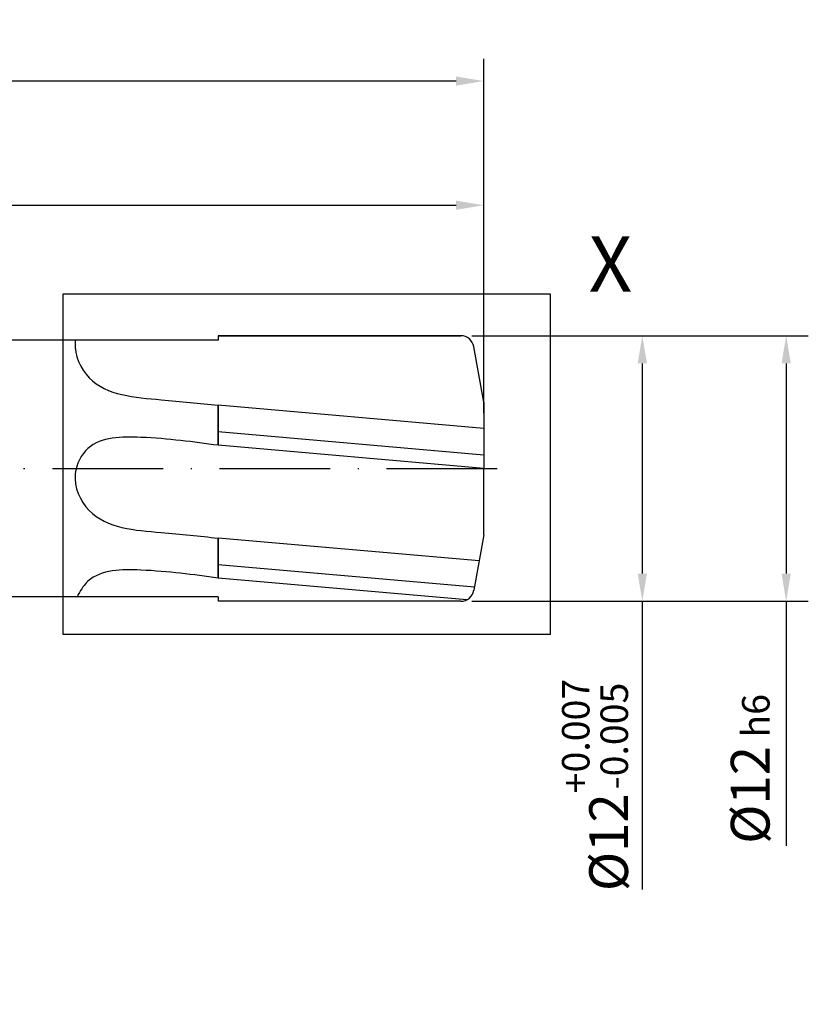
# Model space of a CAD drawing. Units: millimetres. Extents: x -209 to 385, y -153 to 268.
# Drawn here: x 158 to 229, y -48 to 41 of the extents above; entities that cross this region are included whole.
import ezdxf

# ---------------------------------------------------------------- set-up
doc = ezdxf.new("R2010")
doc.units = ezdxf.units.MM
doc.linetypes.add('GEN7', pattern=[15, 10, -2.5, 0, -2.5])
doc.layers.get('DEFPOINTS').update_dxf_attribs({"linetype": 'CONTINUOUS'})
for name, color, linetype in [('AM_0', 7, 'CONTINUOUS'), ('AM_5', 3, 'CONTINUOUS'), ('AM_7', 4, 'GEN7'), ('AM_8', 1, 'CONTINUOUS')]:
    doc.layers.add(name, color=color, linetype=linetype)
doc.styles.get("Standard").update_dxf_attribs({"font": 'ISOCP.SHX'})
doc.dimstyles.get("Standard").update_dxf_attribs({"dimtxt": 3.5, "dimasz": 2.5, "dimexe": 2, "dimexo": 1, "dimgap": 1.5, "dimtad": 1, "dimdsep": 46, "dimtxsty": 'STANDARD', "dimcen": -2, "dimclrt": 2, "dimazin": 2, "dimtp": 0.1, "dimtm": 0.1, "dimtfac": 1, "dimtmove": 0, "dimatfit": 3, "dimfxl": 1, "dimarcsym": 0})

# ---------------------------------------------------------------- blocks, each defined once
blk = doc.blocks.new('*D247')
at = {"layer": 'AM_5', "color": 0, "lineweight": -2}
for p, q in [((198.935, 12), (229.335, 12)), ((227.335, 9.5), (227.335, -9.5)), ((198.935, -12), (229.335, -12)), ((227.335, -12), (227.335, -34.111))]:
    blk.add_line(p, q, dxfattribs=at)
at = {"layer": 'AM_5', "color": 0}
for points in [[(227.752, 9.5), (226.918, 9.5), (227.335, 12)], [(226.918, -9.5), (227.752, -9.5), (227.335, -12)]]:
    blk.add_solid(points, dxfattribs=at)
at = {"layer": 'DEFPOINTS', "color": 0}
for p in [(197.935, 12), (197.935, -12), (227.335, -12)]:
    blk.add_point(p, dxfattribs=at)
at = {"layer": 'AM_5', "color": 2, "insert": (224.083, -27.153), "char_height": 3.5, "attachment_point": 5, "rotation": 90}
blk.add_mtext('%%c12{}{\\H0.71x;\\C3; h6}', dxfattribs=at)
blk = doc.blocks.new('*D250')
at = {"layer": 'AM_5', "color": 0, "lineweight": -2}
for p, q in [((0, 11.08), (0, 37.026)), ((200, 5), (200, 37.026)), ((197.5, 35.026), (2.5, 35.026))]:
    blk.add_line(p, q, dxfattribs=at)
at = {"layer": 'AM_5', "color": 0}
for points in [[(2.5, 35.442), (2.5, 34.609), (0, 35.026)], [(197.5, 34.609), (197.5, 35.442), (200, 35.026)]]:
    blk.add_solid(points, dxfattribs=at)
at = {"layer": 'DEFPOINTS', "color": 0}
for p in [(0, 35.026), (0, 10.08), (200, 4)]:
    blk.add_point(p, dxfattribs=at)
at = {"layer": 'AM_5', "color": 2, "insert": (100, 38.276), "char_height": 3.5, "attachment_point": 5}
blk.add_mtext('100{}{\\H0.71x;\\C3;%%p1}', dxfattribs=at)
blk = doc.blocks.new('*D389')
at = {"layer": 'AM_5', "color": 0, "lineweight": -2}
for p, q in [((80, 13), (80, 25.8)), ((200, 7), (200, 25.8)), ((82.5, 23.8), (197.5, 23.8))]:
    blk.add_line(p, q, dxfattribs=at)
at = {"layer": 'AM_5', "color": 0}
for points in [[(82.5, 24.217), (82.5, 23.383), (80, 23.8)], [(197.5, 23.383), (197.5, 24.217), (200, 23.8)]]:
    blk.add_solid(points, dxfattribs=at)
at = {"layer": 'DEFPOINTS', "color": 0}
for p in [(200, 23.8), (80, 12), (200, 6)]:
    blk.add_point(p, dxfattribs=at)
at = {"layer": 'AM_5', "color": 2, "insert": (140, 28.068), "char_height": 3.5, "attachment_point": 5}
blk.add_mtext('60{}{\\H0.71x;\\C3;\\S+1^  0;}', dxfattribs=at)
blk = doc.blocks.new('*D441')
at = {"layer": 'AM_5', "color": 0, "lineweight": -2}
for p, q in [((198.935, 12), (216.335, 12)), ((214.335, 9.5), (214.335, -9.5)), ((198.935, -12), (216.335, -12)), ((214.335, -12), (214.335, -38.047))]:
    blk.add_line(p, q, dxfattribs=at)
at = {"layer": 'AM_5', "color": 0}
for points in [[(214.752, 9.5), (213.918, 9.5), (214.335, 12)], [(213.918, -9.5), (214.752, -9.5), (214.335, -12)]]:
    blk.add_solid(points, dxfattribs=at)
at = {"layer": 'DEFPOINTS', "color": 0}
for p in [(197.935, 12), (197.935, -12), (214.335, -12)]:
    blk.add_point(p, dxfattribs=at)
at = {"layer": 'AM_5', "color": 2, "insert": (210.058, -28.603), "char_height": 3.5, "attachment_point": 5, "rotation": 90}
blk.add_mtext('%%c12{}{\\H0.71x;\\C3;\\S+0.007^ -0.005;}', dxfattribs=at)

msp = doc.modelspace()

# ---------------------------------------------------------------- linework, layer by layer
at = {"layer": 'AM_0'}
for p, q in [((176, 11.6), (80, 11.6)), ((197.9351, 12), (176, 12)), ((176, 12), (176, 11.6)), ((176, 12), (197.9351, 12)), ((200, 6), (199.1169, 11.0084)), ((200, 3.6138), (176, 5.7135)), ((176, 2.0997), (176, 5.7135)), ((176, 5.7135), (176, 2.0997)), ((200, 6), (200, 0)), ((200, 1.2046), (176, 3.3043)), ((200, 0), (176, 2.0997)), ((200, -6), (200, 0)), ((200, -6), (199.1169, -11.0084)), ((199.5856, -8.35), (176, -6.2865)), ((176, -9.9003), (176, -6.2865)), ((176, -6.2865), (176, -9.9003)), ((199.1673, -10.7226), (176, -8.6957)), ((198.4836, -11.8673), (176, -9.9003)), ((176, -11.6), (80, -11.6)), ((176, -11.6), (176, -12)), ((197.9351, -12), (176, -12))]:
    msp.add_line(p, q, dxfattribs=at)
for centre, start, end in [((197.9351, 10.8), 10, 90), ((197.9351, -10.8), 270, 350)]:
    msp.add_arc(centre, 1.2, start, end, dxfattribs=at)
for points, knots in [([(163.0867, 11.58), (163.0852, 11.5577), (163.0836, 11.5354), (163.0821, 11.5131), (163.0796, 11.4754), (163.0771, 11.4377), (163.0751, 11.4), (163.0142, 10.2118), (164.6531, 6.6613), (170.4384, 6.2984), (174.3196, 5.8902), (176, 5.7135)], [18.050013, 18.050013, 18.050013, 18.050013, 18.1297755, 18.1297755, 18.1297755, 18.2644879, 18.2644879, 18.2644879, 22.5121168, 30.9972883, 37.4763893, 37.4763893, 37.4763893, 37.4763893]), ([(176, 2.0997), (173.7569, 2.4033), (169.9501, 2.9186), (164.4644, 2.8753), (162.5616, -0.7736), (164.5922, -5.3349), (170.4384, -5.7016), (174.3196, -6.1098), (176, -6.2865)], [0, 0, 0, 0, 7.0135925, 11.9026333, 14.4497384, 18.0096934, 24.7978306, 29.9811115, 29.9811115, 29.9811115, 29.9811115]), ([(176, -9.9003), (173.7569, -9.5967), (169.9501, -9.0814), (164.9136, -9.1211), (163.626, -10.8689), (163.3642, -11.4), (163.34, -11.449), (163.3159, -11.4994), (163.292, -11.55), (163.2872, -11.56), (163.2825, -11.57), (163.2778, -11.58)], [0, 0, 0, 0, 8.7669906, 14.8782916, 16.5832743, 16.5832743, 16.5832743, 16.7407409, 16.7407409, 16.7407409, 16.7718092, 16.7718092, 16.7718092, 16.7718092])]:
    msp.add_open_spline(points, degree=3, knots=knots, dxfattribs=at)
at = {"layer": 'AM_7'}
msp.add_line((-5.08, 0), (202.804, 0), dxfattribs=at)
at = {"layer": 'AM_8'}
msp.add_lwpolyline([(162, 15.8), (206, 15.8), (206, -15), (162, -15)], close=True, dxfattribs=at)

# ---------------------------------------------------------------- texts
at = {"layer": 'AM_0', "insert": (209.5, 21), "char_height": 5, "width": 5.5, "attachment_point": 1}
msp.add_mtext('X', dxfattribs=at)

# ---------------------------------------------------------------- dimensions: what is measured, and where the dimension line sits
at = {"layer": 'AM_5'}
dim = msp.add_linear_dim(base=(0, 35.0258), p1=(200, 4), p2=(0, 10.08), angle=0, text='<>{}{\\H0.71x;\\C3;%%p1}', dimstyle='STANDARD', override={"dimgap": 1.5, "dimdec": 3, "dimlfac": 0.5, "dimrnd": 0, "dimpost": '', "dimcen": -2, "dimtol": 0, "dimlim": 0, "dimtp": 1, "dimtm": 1}, dxfattribs=at)
dim.commit()
dim.dimension.update_dxf_attribs({"geometry": '*D250', "text_midpoint": (100, 38.2758)})
dim = msp.add_linear_dim(base=(200, 23.8), p1=(80, 12), p2=(200, 6), text='<>{}{\\H0.71x;\\C3;\\S+1^  0;}', dimstyle='STANDARD', override={"dimgap": 1.5, "dimdec": 3, "dimlfac": 0.5, "dimrnd": 0, "dimpost": '', "dimcen": -2, "dimtol": 0, "dimlim": 0, "dimtp": 1, "dimtm": 0}, dxfattribs=at)
dim.commit()
dim.dimension.update_dxf_attribs({"geometry": '*D389', "text_midpoint": (140, 28.0678)})
for base, text, override, picture, middle in [((227.3351, -12), '%%c<>{}{\\H0.71x;\\C3; h6}', {"dimgap": 1.5, "dimdec": 3, "dimlfac": 0.5, "dimrnd": 0, "dimpost": '', "dimcen": -2, "dimtol": 0, "dimlim": 0, "dimtp": 0, "dimtm": 0.009, "dimtdec": 3}, '*D247', (227.3351, -27.1531)), ((214.3351, -12), '%%c<>{}{\\H0.71x;\\C3;\\S+0.007^ -0.005;}', {"dimgap": 1.5, "dimdec": 3, "dimlfac": 0.5, "dimrnd": 0, "dimpost": '', "dimcen": -2, "dimtol": 0, "dimlim": 0, "dimtp": 0.007, "dimtm": 0.005, "dimtdec": 3}, '*D441', (214.3351, -28.6035))]:
    dim = msp.add_linear_dim(base=base, p1=(197.9351, 12), p2=(197.9351, -12), angle=90, text=text, dimstyle='STANDARD', override=override, dxfattribs=at)
    dim.commit()
    dim.dimension.update_dxf_attribs({"geometry": picture, "text_midpoint": middle, "dimtype": 160})

doc.saveas('drawing.dxf')
